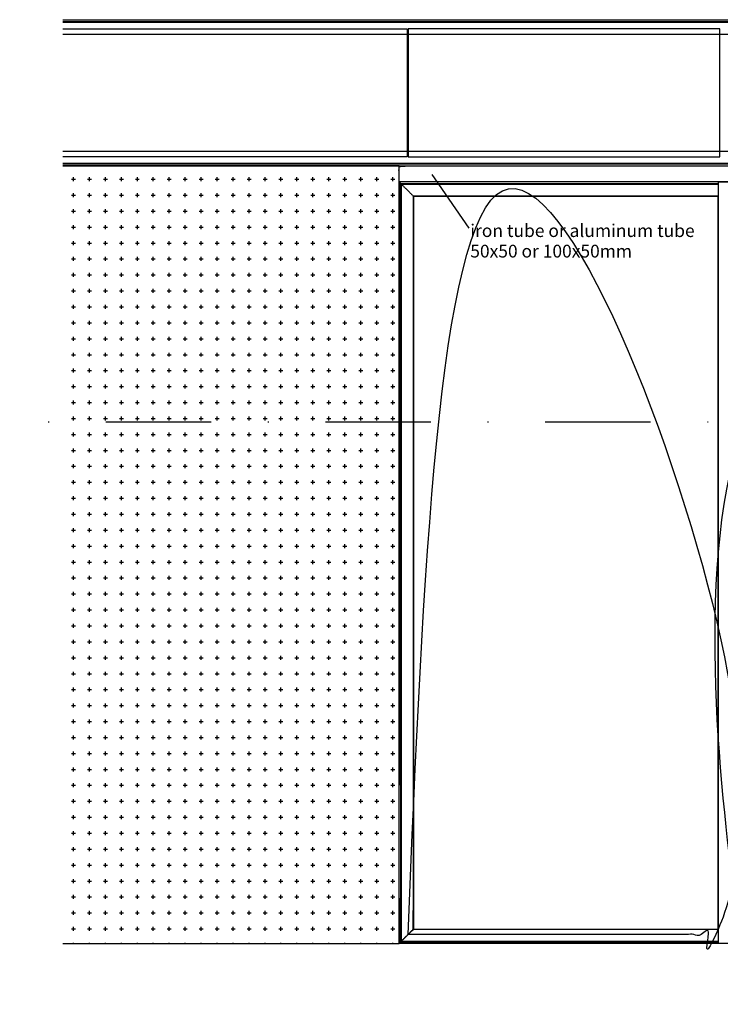
# Model space of a CAD drawing. Units: inches. Extents: x 99 to 3760, y -52 to 995.
# Drawn here: x 1524 to 1611, y 684 to 806 of the extents above; entities that cross this region are included whole.
import ezdxf

# ---------------------------------------------------------------- set-up
doc = ezdxf.new("R2010")
doc.units = ezdxf.units.IN
doc.header["$MEASUREMENT"] = 0
doc.linetypes.add('TRATTOPUNTO', pattern=[27, 13, -7, 0, -7])
doc.layers.add('ASSI', color=6, linetype='TRATTOPUNTO', true_color=0xff00ff)
doc.layers.add('Predefinito', color=7, linetype='Continuous', true_color=0x000000)
doc.styles.get("Standard").update_dxf_attribs({"font": 'arial.ttf'})

msp = doc.modelspace()

# ---------------------------------------------------------------- hatches: boundary and pattern name
at = {"layer": 'Predefinito', "true_color": 0x696969}
h = msp.add_hatch(dxfattribs=at)
h.set_pattern_fill('PIÙ', color=251, scale=1.968504, style=0, pattern_type=2)
h.set_pattern_definition([(0, (617.4937, 642.2205), (0, 1.968504), [0.492126, -1.476378]), (90, (617.7398, 641.9745), (-1.968504, 1e-16), [0.492126, -1.476378, 0.492126, -1.476378])])
h.paths.add_polyline_path([(1529.82176, 691.59465), (1571.27696, 691.59465), (1571.27696, 787.5789), (1529.82176, 787.5789)], flags=0)

# ---------------------------------------------------------------- linework, layer by layer
at = {"color": 2, "linetype": 'Continuous', "true_color": 0xffff00}
msp.add_open_spline([(1610.64704, 785.6104), (1631.33514, 785.6104), (1652.02325, 785.6104)], degree=2, dxfattribs=at)
at = {"layer": 'ASSI'}
msp.add_lwpolyline([(1656.50972, 755.94979), (1524.49219, 755.94979)], dxfattribs=at)
at = {"layer": 'Predefinito', "color": 7, "true_color": 0xffffff}
for p, q in [((1529.82176, 804.50016), (1572.26908, 804.50016)), ((1572.26908, 804.50016), (1572.26908, 788.68914)), ((1610.84389, 804.50016), (1572.38719, 804.50016)), ((1572.38719, 804.50016), (1572.38719, 788.68914)), ((1572.26908, 788.68914), (1529.82176, 788.68914)), ((1572.38719, 788.68914), (1610.84389, 788.68914)), ((1571.27696, 787.5789), (1529.82176, 787.5789))]:
    msp.add_line(p, q, dxfattribs=at)
at = {"layer": 'Predefinito', "color": 251, "true_color": 0x696969}
for p, q in [((1571.27696, 691.59465), (1571.27696, 787.5789)), ((1529.82176, 691.59465), (1571.27696, 691.59465))]:
    msp.add_line(p, q, dxfattribs=at)
at = {"layer": 'Predefinito', "color": 7, "true_color": 0xffffff}
for points in [[(1529.82176, 805.6104), (1658.09654, 805.6104)], [(1610.84389, 788.68914), (1610.84389, 804.50016)], [(1579.92575, 779.86445), (1575.36853, 786.5104)]]:
    msp.add_lwpolyline(points, dxfattribs=at)
msp.add_lwpolyline([(1573.05648, 693.37417), (1610.64704, 693.37417), (1610.64704, 783.83087), (1573.05648, 783.83087)], close=True, dxfattribs=at)
for points in [[(1529.82176, 805.6104), (1551.53361, 805.6104), (1573.24546, 805.6104)], [(1529.82176, 805.38993), (1551.64385, 805.38993), (1573.46593, 805.38993)], [(1529.82176, 805.31119), (1551.68322, 805.31119), (1573.54467, 805.31119)], [(1573.24546, 805.6104), (1612.63435, 805.6104), (1652.02325, 805.6104)], [(1573.46593, 805.38993), (1612.63435, 805.38993), (1651.80278, 805.38993)], [(1573.54467, 805.31119), (1612.63435, 805.31119), (1651.72404, 805.31119)], [(1529.82176, 803.83087), (1552.42337, 803.83087), (1575.02499, 803.83087)], [(1575.02499, 803.83087), (1612.63435, 803.83087), (1650.24372, 803.83087)], [(1569.49743, 789.35843), (1549.65959, 789.35843), (1529.82176, 789.35843)], [(1650.24372, 789.35843), (1609.87058, 789.35843), (1569.49743, 789.35843)], [(1570.97774, 787.87811), (1550.39975, 787.87811), (1529.82176, 787.87811)], [(1571.05648, 787.79937), (1550.43912, 787.79937), (1529.82176, 787.79937)], [(1529.82176, 787.5789), (1550.54936, 787.5789), (1571.27696, 787.5789)], [(1651.72404, 787.87811), (1611.35089, 787.87811), (1570.97774, 787.87811)], [(1651.80278, 787.79937), (1611.42963, 787.79937), (1571.05648, 787.79937)], [(1571.27696, 787.5789), (1611.6501, 787.5789), (1652.02325, 787.5789)], [(1571.27696, 785.6104), (1572.16672, 784.72063), (1573.05648, 783.83087)], [(1571.49743, 785.38992), (1591.07223, 785.38992), (1610.64704, 785.38992)], [(1571.49743, 691.81512), (1571.49743, 738.60252), (1571.49743, 785.38992)], [(1571.57617, 785.31118), (1591.1116, 785.31118), (1610.64704, 785.31118)], [(1571.57617, 691.89386), (1571.57617, 738.60252), (1571.57617, 785.31118)], [(1573.05648, 783.83087), (1591.85176, 783.83087), (1610.64704, 783.83087)], [(1571.27696, 691.59465), (1572.16672, 692.48441), (1573.05648, 693.37417)], [(1573.05648, 693.37417), (1591.85176, 693.37417), (1610.64704, 693.37417)], [(1610.64704, 691.59465), (1590.962, 691.59465), (1571.27696, 691.59465)], [(1658.09654, 691.59465), (1614.68675, 691.59465), (1571.27696, 691.59465)], [(1571.49743, 691.81512), (1591.07223, 691.81512), (1610.64704, 691.81512)], [(1571.57617, 691.89386), (1591.1116, 691.89386), (1610.64704, 691.89386)]]:
    msp.add_open_spline(points, degree=2, dxfattribs=at)
at = {"layer": 'Predefinito', "color": 1, "true_color": 0xff0000}
msp.add_open_spline([(1571.27696, 785.6104), (1611.6501, 785.6104), (1652.02325, 785.6104), (1652.02325, 786.59465), (1652.02325, 787.5789), (1611.6501, 787.5789), (1571.27696, 787.5789), (1571.27696, 786.59465), (1571.27696, 785.6104)], degree=2, knots=[0, 0, 0, 45.199989801, 45.199989801, 90.399979603, 90.399979603, 135.599969404, 135.599969404, 180.799959205, 180.799959205, 180.799959205], dxfattribs=at)
at = {"layer": 'Predefinito', "color": 7, "true_color": 0xffffff}
for points, knots in [([(1572.38719, 692.70488), (1591.67459, 692.70488), (1610.962, 692.70488), (1610.962, 738.60252), (1610.962, 784.50016), (1591.67459, 784.50016), (1572.38719, 784.50016), (1572.38719, 738.60252), (1572.38719, 692.70488)], [0, 0, 0, 954.800010199, 954.800010199, 971.800010199, 971.800010199, 988.800010199, 988.800010199, 1005.800010199, 1005.800010199, 1005.800010199]), ([(1571.27696, 785.6104), (1571.27696, 738.60252), (1571.27696, 691.59465), (1572.16672, 692.48441), (1573.05648, 693.37417), (1573.05648, 738.60252), (1573.05648, 783.83087)], [-23.824032394, -23.824032394, -23.824032394, -12.451203131, -12.451203131, 51.471235465, 51.471235465, 62.622278017, 62.622278017, 62.622278017]), ([(1610.64704, 785.6104), (1610.64704, 740.26197), (1610.64704, 694.91354), (1610.64704, 693.25409), (1610.64704, 691.59465)], [0, 0, 0, 106, 106, 190.3, 190.3, 190.3]), ([(1647.51537, 783.31906), (1630.22687, 783.31906), (1612.93837, 783.31906), (1612.93837, 739.1163), (1612.93837, 694.91354), (1612.93837, 693.41158), (1612.93837, 691.90961)], [0, 0, 0, 1, 1, 2, 2, 78.3, 78.3, 78.3])]:
    msp.add_open_spline(points, degree=2, knots=knots, dxfattribs=at)
at = {"layer": 'Predefinito'}
msp.add_open_spline([(1610.64704, 785.6104), (1590.962, 785.6104), (1571.27696, 785.6104)], degree=2, dxfattribs=at)

# ---------------------------------------------------------------- texts
at = {"layer": 'Predefinito', "color": 7, "true_color": 0xffffff, "insert": (1580.06585, 776.26041), "char_height": 1.5748032, "width": 29.6199096, "attachment_point": 7, "line_spacing_factor": 0.963855}
msp.add_mtext('\\fArial|b1;iron tube or aluminum tube\\P50x50 or 100x50mm', dxfattribs=at)

doc.saveas('drawing.dxf')
